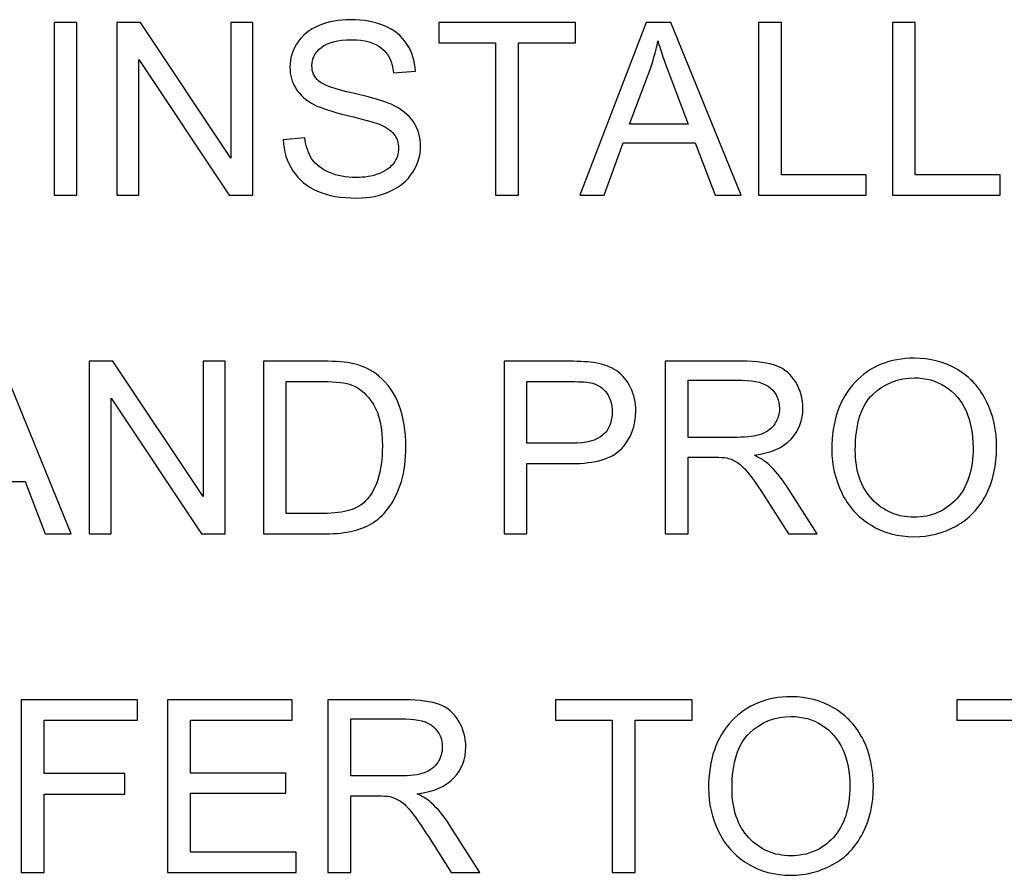
# Model space of a CAD drawing. Units: inches. Extents: x -3.8 to 6.5, y -5.2 to 5.2.
# Drawn here: x -0.6 to -0.2, y -4.2 to -3.8 of the extents above; entities that cross this region are included whole.
import ezdxf

# ---------------------------------------------------------------- set-up
doc = ezdxf.new("R2010")
doc.units = ezdxf.units.IN
doc.header["$MEASUREMENT"] = 0
doc.layers.add('Layer 1', color=7, linetype='Continuous')

msp = doc.modelspace()

# ---------------------------------------------------------------- linework, layer by layer
at = {"layer": 'Layer 1'}
for points, knots in [([(-0.50862, -3.87252), (-0.50862, -3.87252), (-0.49992, -3.87174), (-0.49992, -3.87174), (-0.49992, -3.87174), (-0.49951, -3.87524), (-0.49857, -3.87808), (-0.49706, -3.88031), (-0.49706, -3.88031), (-0.49554, -3.88255), (-0.49323, -3.88434), (-0.49006, -3.88572), (-0.49006, -3.88572), (-0.4869, -3.88709), (-0.48335, -3.88778), (-0.47938, -3.88778), (-0.47938, -3.88778), (-0.47589, -3.88778), (-0.47278, -3.88726), (-0.47007, -3.88621), (-0.47007, -3.88621), (-0.46741, -3.88519), (-0.46539, -3.88376), (-0.46407, -3.88194), (-0.46407, -3.88194), (-0.46278, -3.88012), (-0.46212, -3.87814), (-0.46212, -3.87596), (-0.46212, -3.87596), (-0.46212, -3.87378), (-0.46275, -3.87188), (-0.46402, -3.87026), (-0.46402, -3.87026), (-0.46528, -3.86863), (-0.46738, -3.86725), (-0.4703, -3.86615), (-0.4703, -3.86615), (-0.47214, -3.86541), (-0.47627, -3.86428), (-0.48266, -3.86273), (-0.48266, -3.86273), (-0.48905, -3.86122), (-0.49353, -3.85976), (-0.49609, -3.85841), (-0.49609, -3.85841), (-0.49943, -3.85667), (-0.50187, -3.85449), (-0.5035, -3.85193), (-0.5035, -3.85193), (-0.50513, -3.84937), (-0.50595, -3.84647), (-0.50595, -3.84328), (-0.50595, -3.84328), (-0.50595, -3.83975), (-0.50496, -3.83647), (-0.50295, -3.83341), (-0.50295, -3.83341), (-0.50097, -3.83035), (-0.49805, -3.82804), (-0.49422, -3.82646), (-0.49422, -3.82646), (-0.49039, -3.82489), (-0.48615, -3.82409), (-0.48147, -3.82409), (-0.48147, -3.82409), (-0.47633, -3.82409), (-0.47178, -3.82492), (-0.46785, -3.82657), (-0.46785, -3.82657), (-0.46391, -3.82826), (-0.46088, -3.83068), (-0.45876, -3.83391), (-0.45876, -3.83391), (-0.45664, -3.83713), (-0.45551, -3.8408), (-0.45535, -3.84487), (-0.45535, -3.84487), (-0.45535, -3.84487), (-0.46416, -3.84554), (-0.46416, -3.84554), (-0.46416, -3.84554), (-0.46462, -3.84115), (-0.46625, -3.83782), (-0.46897, -3.83556), (-0.46897, -3.83556), (-0.4717, -3.83333), (-0.47575, -3.8322), (-0.48109, -3.8322), (-0.48109, -3.8322), (-0.48668, -3.8322), (-0.49072, -3.83322), (-0.49326, -3.83526), (-0.49326, -3.83526), (-0.49582, -3.8373), (-0.49709, -3.83975), (-0.49709, -3.84264), (-0.49709, -3.84264), (-0.49709, -3.84515), (-0.49618, -3.84719), (-0.49439, -3.84881), (-0.49439, -3.84881), (-0.4926, -3.85044), (-0.48797, -3.85209), (-0.48051, -3.85378), (-0.48051, -3.85378), (-0.47305, -3.85546), (-0.4679, -3.85694), (-0.46512, -3.85821), (-0.46512, -3.85821), (-0.46107, -3.86009), (-0.45807, -3.86246), (-0.45615, -3.86532), (-0.45615, -3.86532), (-0.45422, -3.86819), (-0.45325, -3.8715), (-0.45325, -3.87522), (-0.45325, -3.87522), (-0.45325, -3.87891), (-0.4543, -3.88238), (-0.45642, -3.88566), (-0.45642, -3.88566), (-0.45854, -3.88894), (-0.46159, -3.8915), (-0.46556, -3.89332), (-0.46556, -3.89332), (-0.46952, -3.89514), (-0.47398, -3.89605), (-0.47897, -3.89605), (-0.47897, -3.89605), (-0.48527, -3.89605), (-0.49053, -3.89514), (-0.49477, -3.8933), (-0.49477, -3.8933), (-0.49904, -3.89145), (-0.50237, -3.88869), (-0.5048, -3.885), (-0.5048, -3.885), (-0.50722, -3.88133), (-0.50848, -3.87717), (-0.50862, -3.87252)], [0, 0, 0, 0, 0.027778, 0.027778, 0.027778, 0.027778, 0.055556, 0.055556, 0.055556, 0.055556, 0.083333, 0.083333, 0.083333, 0.083333, 0.111111, 0.111111, 0.111111, 0.111111, 0.138889, 0.138889, 0.138889, 0.138889, 0.166667, 0.166667, 0.166667, 0.166667, 0.194444, 0.194444, 0.194444, 0.194444, 0.222222, 0.222222, 0.222222, 0.222222, 0.25, 0.25, 0.25, 0.25, 0.277778, 0.277778, 0.277778, 0.277778, 0.305556, 0.305556, 0.305556, 0.305556, 0.333333, 0.333333, 0.333333, 0.333333, 0.361111, 0.361111, 0.361111, 0.361111, 0.388889, 0.388889, 0.388889, 0.388889, 0.416667, 0.416667, 0.416667, 0.416667, 0.444444, 0.444444, 0.444444, 0.444444, 0.472222, 0.472222, 0.472222, 0.472222, 0.5, 0.5, 0.5, 0.5, 0.527778, 0.527778, 0.527778, 0.527778, 0.555556, 0.555556, 0.555556, 0.555556, 0.583333, 0.583333, 0.583333, 0.583333, 0.611111, 0.611111, 0.611111, 0.611111, 0.638889, 0.638889, 0.638889, 0.638889, 0.666667, 0.666667, 0.666667, 0.666667, 0.694444, 0.694444, 0.694444, 0.694444, 0.722222, 0.722222, 0.722222, 0.722222, 0.75, 0.75, 0.75, 0.75, 0.777778, 0.777778, 0.777778, 0.777778, 0.805556, 0.805556, 0.805556, 0.805556, 0.833333, 0.833333, 0.833333, 0.833333, 0.861111, 0.861111, 0.861111, 0.861111, 0.888889, 0.888889, 0.888889, 0.888889, 0.916667, 0.916667, 0.916667, 0.916667, 0.944444, 0.944444, 0.944444, 0.944444, 1, 1, 1, 1]), ([(-0.60105, -3.89487), (-0.60105, -3.89487), (-0.60105, -3.82528), (-0.60105, -3.82528), (-0.60105, -3.82528), (-0.60105, -3.82528), (-0.59185, -3.82528), (-0.59185, -3.82528), (-0.59185, -3.82528), (-0.59185, -3.82528), (-0.59185, -3.89487), (-0.59185, -3.89487), (-0.59185, -3.89487), (-0.59185, -3.89487), (-0.60105, -3.89487), (-0.60105, -3.89487)], [0, 0, 0, 0, 0.2, 0.2, 0.2, 0.2, 0.4, 0.4, 0.4, 0.4, 0.6, 0.6, 0.6, 0.6, 1, 1, 1, 1]), ([(-0.57572, -3.89487), (-0.57572, -3.89487), (-0.57572, -3.82528), (-0.57572, -3.82528), (-0.57572, -3.82528), (-0.57572, -3.82528), (-0.56628, -3.82528), (-0.56628, -3.82528), (-0.56628, -3.82528), (-0.56628, -3.82528), (-0.52977, -3.8799), (-0.52977, -3.8799), (-0.52977, -3.8799), (-0.52977, -3.8799), (-0.52977, -3.82528), (-0.52977, -3.82528), (-0.52977, -3.82528), (-0.52977, -3.82528), (-0.52096, -3.82528), (-0.52096, -3.82528), (-0.52096, -3.82528), (-0.52096, -3.82528), (-0.52096, -3.89487), (-0.52096, -3.89487), (-0.52096, -3.89487), (-0.52096, -3.89487), (-0.5304, -3.89487), (-0.5304, -3.89487), (-0.5304, -3.89487), (-0.5304, -3.89487), (-0.56691, -3.84019), (-0.56691, -3.84019), (-0.56691, -3.84019), (-0.56691, -3.84019), (-0.56691, -3.89487), (-0.56691, -3.89487), (-0.56691, -3.89487), (-0.56691, -3.89487), (-0.57572, -3.89487), (-0.57572, -3.89487)], [0, 0, 0, 0, 0.090909, 0.090909, 0.090909, 0.090909, 0.181818, 0.181818, 0.181818, 0.181818, 0.272727, 0.272727, 0.272727, 0.272727, 0.363636, 0.363636, 0.363636, 0.363636, 0.454545, 0.454545, 0.454545, 0.454545, 0.545455, 0.545455, 0.545455, 0.545455, 0.636364, 0.636364, 0.636364, 0.636364, 0.727273, 0.727273, 0.727273, 0.727273, 0.818182, 0.818182, 0.818182, 0.818182, 1, 1, 1, 1]), ([(-0.423, -3.89487), (-0.423, -3.89487), (-0.423, -3.83349), (-0.423, -3.83349), (-0.423, -3.83349), (-0.423, -3.83349), (-0.4459, -3.83349), (-0.4459, -3.83349), (-0.4459, -3.83349), (-0.4459, -3.83349), (-0.4459, -3.82528), (-0.4459, -3.82528), (-0.4459, -3.82528), (-0.4459, -3.82528), (-0.39081, -3.82528), (-0.39081, -3.82528), (-0.39081, -3.82528), (-0.39081, -3.82528), (-0.39081, -3.83349), (-0.39081, -3.83349), (-0.39081, -3.83349), (-0.39081, -3.83349), (-0.4138, -3.83349), (-0.4138, -3.83349), (-0.4138, -3.83349), (-0.4138, -3.83349), (-0.4138, -3.89487), (-0.4138, -3.89487), (-0.4138, -3.89487), (-0.4138, -3.89487), (-0.423, -3.89487), (-0.423, -3.89487)], [0, 0, 0, 0, 0.111111, 0.111111, 0.111111, 0.111111, 0.222222, 0.222222, 0.222222, 0.222222, 0.333333, 0.333333, 0.333333, 0.333333, 0.444444, 0.444444, 0.444444, 0.444444, 0.555556, 0.555556, 0.555556, 0.555556, 0.666667, 0.666667, 0.666667, 0.666667, 0.777778, 0.777778, 0.777778, 0.777778, 1, 1, 1, 1]), ([(-0.38899, -3.89487), (-0.38899, -3.89487), (-0.36228, -3.82528), (-0.36228, -3.82528), (-0.36228, -3.82528), (-0.36228, -3.82528), (-0.35237, -3.82528), (-0.35237, -3.82528), (-0.35237, -3.82528), (-0.35237, -3.82528), (-0.32393, -3.89487), (-0.32393, -3.89487), (-0.32393, -3.89487), (-0.32393, -3.89487), (-0.33442, -3.89487), (-0.33442, -3.89487), (-0.33442, -3.89487), (-0.33442, -3.89487), (-0.34252, -3.87378), (-0.34252, -3.87378), (-0.34252, -3.87378), (-0.34252, -3.87378), (-0.37159, -3.87378), (-0.37159, -3.87378), (-0.37159, -3.87378), (-0.37159, -3.87378), (-0.37922, -3.89487), (-0.37922, -3.89487), (-0.37922, -3.89487), (-0.37922, -3.89487), (-0.38899, -3.89487), (-0.38899, -3.89487)], [0, 0, 0, 0, 0.111111, 0.111111, 0.111111, 0.111111, 0.222222, 0.222222, 0.222222, 0.222222, 0.333333, 0.333333, 0.333333, 0.333333, 0.444444, 0.444444, 0.444444, 0.444444, 0.555556, 0.555556, 0.555556, 0.555556, 0.666667, 0.666667, 0.666667, 0.666667, 0.777778, 0.777778, 0.777778, 0.777778, 1, 1, 1, 1]), ([(-0.31696, -3.89487), (-0.31696, -3.89487), (-0.31696, -3.82528), (-0.31696, -3.82528), (-0.31696, -3.82528), (-0.31696, -3.82528), (-0.30774, -3.82528), (-0.30774, -3.82528), (-0.30774, -3.82528), (-0.30774, -3.82528), (-0.30774, -3.88665), (-0.30774, -3.88665), (-0.30774, -3.88665), (-0.30774, -3.88665), (-0.27352, -3.88665), (-0.27352, -3.88665), (-0.27352, -3.88665), (-0.27352, -3.88665), (-0.27352, -3.89487), (-0.27352, -3.89487), (-0.27352, -3.89487), (-0.27352, -3.89487), (-0.31696, -3.89487), (-0.31696, -3.89487)], [0, 0, 0, 0, 0.142857, 0.142857, 0.142857, 0.142857, 0.285714, 0.285714, 0.285714, 0.285714, 0.428571, 0.428571, 0.428571, 0.428571, 0.571429, 0.571429, 0.571429, 0.571429, 0.714286, 0.714286, 0.714286, 0.714286, 1, 1, 1, 1]), ([(-0.26294, -3.89487), (-0.26294, -3.89487), (-0.26294, -3.82528), (-0.26294, -3.82528), (-0.26294, -3.82528), (-0.26294, -3.82528), (-0.25372, -3.82528), (-0.25372, -3.82528), (-0.25372, -3.82528), (-0.25372, -3.82528), (-0.25372, -3.88665), (-0.25372, -3.88665), (-0.25372, -3.88665), (-0.25372, -3.88665), (-0.2195, -3.88665), (-0.2195, -3.88665), (-0.2195, -3.88665), (-0.2195, -3.88665), (-0.2195, -3.89487), (-0.2195, -3.89487), (-0.2195, -3.89487), (-0.2195, -3.89487), (-0.26294, -3.89487), (-0.26294, -3.89487)], [0, 0, 0, 0, 0.142857, 0.142857, 0.142857, 0.142857, 0.285714, 0.285714, 0.285714, 0.285714, 0.428571, 0.428571, 0.428571, 0.428571, 0.571429, 0.571429, 0.571429, 0.571429, 0.714286, 0.714286, 0.714286, 0.714286, 1, 1, 1, 1]), ([(-0.36895, -3.86629), (-0.36895, -3.86629), (-0.34535, -3.86629), (-0.34535, -3.86629), (-0.34535, -3.86629), (-0.34535, -3.86629), (-0.35262, -3.84702), (-0.35262, -3.84702), (-0.35262, -3.84702), (-0.35485, -3.84115), (-0.35648, -3.83636), (-0.35755, -3.83258), (-0.35755, -3.83258), (-0.35843, -3.83705), (-0.35967, -3.84148), (-0.36129, -3.84587), (-0.36129, -3.84587), (-0.36129, -3.84587), (-0.36895, -3.86629), (-0.36895, -3.86629)], [0, 0, 0, 0, 0.166667, 0.166667, 0.166667, 0.166667, 0.333333, 0.333333, 0.333333, 0.333333, 0.5, 0.5, 0.5, 0.5, 0.666667, 0.666667, 0.666667, 0.666667, 1, 1, 1, 1]), ([(-0.65918, -4.03146), (-0.65918, -4.03146), (-0.63248, -3.96188), (-0.63248, -3.96188), (-0.63248, -3.96188), (-0.63248, -3.96188), (-0.62257, -3.96188), (-0.62257, -3.96188), (-0.62257, -3.96188), (-0.62257, -3.96188), (-0.59413, -4.03146), (-0.59413, -4.03146), (-0.59413, -4.03146), (-0.59413, -4.03146), (-0.60462, -4.03146), (-0.60462, -4.03146), (-0.60462, -4.03146), (-0.60462, -4.03146), (-0.61272, -4.01038), (-0.61272, -4.01038), (-0.61272, -4.01038), (-0.61272, -4.01038), (-0.64178, -4.01038), (-0.64178, -4.01038), (-0.64178, -4.01038), (-0.64178, -4.01038), (-0.64941, -4.03146), (-0.64941, -4.03146), (-0.64941, -4.03146), (-0.64941, -4.03146), (-0.65918, -4.03146), (-0.65918, -4.03146)], [0, 0, 0, 0, 0.111111, 0.111111, 0.111111, 0.111111, 0.222222, 0.222222, 0.222222, 0.222222, 0.333333, 0.333333, 0.333333, 0.333333, 0.444444, 0.444444, 0.444444, 0.444444, 0.555556, 0.555556, 0.555556, 0.555556, 0.666667, 0.666667, 0.666667, 0.666667, 0.777778, 0.777778, 0.777778, 0.777778, 1, 1, 1, 1]), ([(-0.58687, -4.03146), (-0.58687, -4.03146), (-0.58687, -3.96188), (-0.58687, -3.96188), (-0.58687, -3.96188), (-0.58687, -3.96188), (-0.57743, -3.96188), (-0.57743, -3.96188), (-0.57743, -3.96188), (-0.57743, -3.96188), (-0.54093, -4.0165), (-0.54093, -4.0165), (-0.54093, -4.0165), (-0.54093, -4.0165), (-0.54093, -3.96188), (-0.54093, -3.96188), (-0.54093, -3.96188), (-0.54093, -3.96188), (-0.53211, -3.96188), (-0.53211, -3.96188), (-0.53211, -3.96188), (-0.53211, -3.96188), (-0.53211, -4.03146), (-0.53211, -4.03146), (-0.53211, -4.03146), (-0.53211, -4.03146), (-0.54156, -4.03146), (-0.54156, -4.03146), (-0.54156, -4.03146), (-0.54156, -4.03146), (-0.57806, -3.97679), (-0.57806, -3.97679), (-0.57806, -3.97679), (-0.57806, -3.97679), (-0.57806, -4.03146), (-0.57806, -4.03146), (-0.57806, -4.03146), (-0.57806, -4.03146), (-0.58687, -4.03146), (-0.58687, -4.03146)], [0, 0, 0, 0, 0.090909, 0.090909, 0.090909, 0.090909, 0.181818, 0.181818, 0.181818, 0.181818, 0.272727, 0.272727, 0.272727, 0.272727, 0.363636, 0.363636, 0.363636, 0.363636, 0.454545, 0.454545, 0.454545, 0.454545, 0.545455, 0.545455, 0.545455, 0.545455, 0.636364, 0.636364, 0.636364, 0.636364, 0.727273, 0.727273, 0.727273, 0.727273, 0.818182, 0.818182, 0.818182, 0.818182, 1, 1, 1, 1]), ([(-0.51665, -4.03146), (-0.51665, -4.03146), (-0.51665, -3.96188), (-0.51665, -3.96188), (-0.51665, -3.96188), (-0.51665, -3.96188), (-0.4927, -3.96188), (-0.4927, -3.96188), (-0.4927, -3.96188), (-0.48728, -3.96188), (-0.48315, -3.96221), (-0.48031, -3.96287), (-0.48031, -3.96287), (-0.47632, -3.96378), (-0.47293, -3.96546), (-0.47013, -3.96786), (-0.47013, -3.96786), (-0.46646, -3.97097), (-0.46371, -3.97491), (-0.46189, -3.97974), (-0.46189, -3.97974), (-0.46008, -3.98456), (-0.45917, -3.9901), (-0.45917, -3.9963), (-0.45917, -3.9963), (-0.45917, -4.00156), (-0.45978, -4.00625), (-0.46102, -4.01033), (-0.46102, -4.01033), (-0.46225, -4.01443), (-0.46382, -4.0178), (-0.46575, -4.02047), (-0.46575, -4.02047), (-0.4677, -4.02314), (-0.4698, -4.02526), (-0.47208, -4.02678), (-0.47208, -4.02678), (-0.47437, -4.02832), (-0.47715, -4.02948), (-0.48039, -4.03028), (-0.48039, -4.03028), (-0.48364, -4.03108), (-0.48736, -4.03146), (-0.49157, -4.03146), (-0.49157, -4.03146), (-0.49157, -4.03146), (-0.51665, -4.03146), (-0.51665, -4.03146)], [0, 0, 0, 0, 0.076923, 0.076923, 0.076923, 0.076923, 0.153846, 0.153846, 0.153846, 0.153846, 0.230769, 0.230769, 0.230769, 0.230769, 0.307692, 0.307692, 0.307692, 0.307692, 0.384615, 0.384615, 0.384615, 0.384615, 0.461538, 0.461538, 0.461538, 0.461538, 0.538462, 0.538462, 0.538462, 0.538462, 0.615385, 0.615385, 0.615385, 0.615385, 0.692308, 0.692308, 0.692308, 0.692308, 0.769231, 0.769231, 0.769231, 0.769231, 0.846154, 0.846154, 0.846154, 0.846154, 1, 1, 1, 1]), ([(-0.41953, -4.03146), (-0.41953, -4.03146), (-0.41953, -3.96188), (-0.41953, -3.96188), (-0.41953, -3.96188), (-0.41953, -3.96188), (-0.3933, -3.96188), (-0.3933, -3.96188), (-0.3933, -3.96188), (-0.3887, -3.96188), (-0.38518, -3.9621), (-0.38273, -3.96254), (-0.38273, -3.96254), (-0.37931, -3.96312), (-0.37645, -3.96419), (-0.37414, -3.96579), (-0.37414, -3.96579), (-0.37185, -3.96739), (-0.36998, -3.96962), (-0.36858, -3.97249), (-0.36858, -3.97249), (-0.36717, -3.97538), (-0.36646, -3.97855), (-0.36646, -3.982), (-0.36646, -3.982), (-0.36646, -3.98792), (-0.36833, -3.99291), (-0.3721, -3.99702), (-0.3721, -3.99702), (-0.37587, -4.00112), (-0.38267, -4.00316), (-0.3925, -4.00316), (-0.3925, -4.00316), (-0.3925, -4.00316), (-0.41034, -4.00316), (-0.41034, -4.00316), (-0.41034, -4.00316), (-0.41034, -4.00316), (-0.41034, -4.03146), (-0.41034, -4.03146), (-0.41034, -4.03146), (-0.41034, -4.03146), (-0.41953, -4.03146), (-0.41953, -4.03146)], [0, 0, 0, 0, 0.083333, 0.083333, 0.083333, 0.083333, 0.166667, 0.166667, 0.166667, 0.166667, 0.25, 0.25, 0.25, 0.25, 0.333333, 0.333333, 0.333333, 0.333333, 0.416667, 0.416667, 0.416667, 0.416667, 0.5, 0.5, 0.5, 0.5, 0.583333, 0.583333, 0.583333, 0.583333, 0.666667, 0.666667, 0.666667, 0.666667, 0.75, 0.75, 0.75, 0.75, 0.833333, 0.833333, 0.833333, 0.833333, 1, 1, 1, 1]), ([(-0.35462, -4.03146), (-0.35462, -4.03146), (-0.35462, -3.96188), (-0.35462, -3.96188), (-0.35462, -3.96188), (-0.35462, -3.96188), (-0.32379, -3.96188), (-0.32379, -3.96188), (-0.32379, -3.96188), (-0.3176, -3.96188), (-0.31287, -3.96251), (-0.30965, -3.96375), (-0.30965, -3.96375), (-0.30643, -3.96499), (-0.30386, -3.9672), (-0.30194, -3.97037), (-0.30194, -3.97037), (-0.30001, -3.97354), (-0.29905, -3.97704), (-0.29905, -3.98087), (-0.29905, -3.98087), (-0.29905, -3.9858), (-0.30064, -3.98993), (-0.30383, -3.99332), (-0.30383, -3.99332), (-0.30703, -3.99671), (-0.31196, -3.99889), (-0.31862, -3.9998), (-0.31862, -3.9998), (-0.3162, -4.00098), (-0.31435, -4.00214), (-0.31309, -4.00327), (-0.31309, -4.00327), (-0.31039, -4.00572), (-0.30783, -4.00881), (-0.30543, -4.01253), (-0.30543, -4.01253), (-0.30543, -4.01253), (-0.29335, -4.03146), (-0.29335, -4.03146), (-0.29335, -4.03146), (-0.29335, -4.03146), (-0.30491, -4.03146), (-0.30491, -4.03146), (-0.30491, -4.03146), (-0.30491, -4.03146), (-0.31413, -4.017), (-0.31413, -4.017), (-0.31413, -4.017), (-0.3168, -4.01281), (-0.31903, -4.00961), (-0.32076, -4.00738), (-0.32076, -4.00738), (-0.3225, -4.00517), (-0.32407, -4.00363), (-0.32542, -4.00275), (-0.32542, -4.00275), (-0.32679, -4.00187), (-0.3282, -4.00126), (-0.32963, -4.0009), (-0.32963, -4.0009), (-0.33067, -4.00068), (-0.33238, -4.00057), (-0.33475, -4.00057), (-0.33475, -4.00057), (-0.33475, -4.00057), (-0.3454, -4.00057), (-0.3454, -4.00057), (-0.3454, -4.00057), (-0.3454, -4.00057), (-0.3454, -4.03146), (-0.3454, -4.03146), (-0.3454, -4.03146), (-0.3454, -4.03146), (-0.35462, -4.03146), (-0.35462, -4.03146)], [0, 0, 0, 0, 0.05, 0.05, 0.05, 0.05, 0.1, 0.1, 0.1, 0.1, 0.15, 0.15, 0.15, 0.15, 0.2, 0.2, 0.2, 0.2, 0.25, 0.25, 0.25, 0.25, 0.3, 0.3, 0.3, 0.3, 0.35, 0.35, 0.35, 0.35, 0.4, 0.4, 0.4, 0.4, 0.45, 0.45, 0.45, 0.45, 0.5, 0.5, 0.5, 0.5, 0.55, 0.55, 0.55, 0.55, 0.6, 0.6, 0.6, 0.6, 0.65, 0.65, 0.65, 0.65, 0.7, 0.7, 0.7, 0.7, 0.75, 0.75, 0.75, 0.75, 0.8, 0.8, 0.8, 0.8, 0.85, 0.85, 0.85, 0.85, 0.9, 0.9, 0.9, 0.9, 1, 1, 1, 1]), ([(-0.2874, -3.99757), (-0.2874, -3.98602), (-0.28429, -3.97695), (-0.2781, -3.97042), (-0.2781, -3.97042), (-0.27191, -3.96389), (-0.26392, -3.96064), (-0.25412, -3.96064), (-0.25412, -3.96064), (-0.24771, -3.96064), (-0.24193, -3.96218), (-0.23678, -3.96524), (-0.23678, -3.96524), (-0.23163, -3.9683), (-0.2277, -3.9726), (-0.22497, -3.97808), (-0.22497, -3.97808), (-0.22228, -3.98357), (-0.22093, -3.9898), (-0.22093, -3.99677), (-0.22093, -3.99677), (-0.22093, -4.00382), (-0.22236, -4.01013), (-0.22519, -4.0157), (-0.22519, -4.0157), (-0.22806, -4.02127), (-0.2321, -4.02548), (-0.2373, -4.02835), (-0.2373, -4.02835), (-0.24251, -4.03122), (-0.24815, -4.03265), (-0.25418, -4.03265), (-0.25418, -4.03265), (-0.26073, -4.03265), (-0.26656, -4.03108), (-0.27171, -4.02791), (-0.27171, -4.02791), (-0.27686, -4.02474), (-0.28077, -4.02044), (-0.28341, -4.01496), (-0.28341, -4.01496), (-0.28608, -4.00947), (-0.2874, -4.00369), (-0.2874, -3.99757)], [0, 0, 0, 0, 0.083333, 0.083333, 0.083333, 0.083333, 0.166667, 0.166667, 0.166667, 0.166667, 0.25, 0.25, 0.25, 0.25, 0.333333, 0.333333, 0.333333, 0.333333, 0.416667, 0.416667, 0.416667, 0.416667, 0.5, 0.5, 0.5, 0.5, 0.583333, 0.583333, 0.583333, 0.583333, 0.666667, 0.666667, 0.666667, 0.666667, 0.75, 0.75, 0.75, 0.75, 0.833333, 0.833333, 0.833333, 0.833333, 1, 1, 1, 1]), ([(-0.50745, -4.02325), (-0.50745, -4.02325), (-0.49261, -4.02325), (-0.49261, -4.02325), (-0.49261, -4.02325), (-0.48802, -4.02325), (-0.48444, -4.02281), (-0.48182, -4.02196), (-0.48182, -4.02196), (-0.47921, -4.0211), (-0.47715, -4.01992), (-0.47557, -4.01837), (-0.47557, -4.01837), (-0.4734, -4.0162), (-0.47169, -4.01325), (-0.47048, -4.00956), (-0.47048, -4.00956), (-0.46927, -4.00586), (-0.46867, -4.0014), (-0.46867, -3.99613), (-0.46867, -3.99613), (-0.46867, -3.98886), (-0.46985, -3.98326), (-0.47224, -3.97935), (-0.47224, -3.97935), (-0.47464, -3.97546), (-0.47753, -3.97285), (-0.48094, -3.9715), (-0.48094, -3.9715), (-0.48339, -3.97056), (-0.48736, -3.97009), (-0.49283, -3.97009), (-0.49283, -3.97009), (-0.49283, -3.97009), (-0.50745, -3.97009), (-0.50745, -3.97009), (-0.50745, -3.97009), (-0.50745, -3.97009), (-0.50745, -4.02325), (-0.50745, -4.02325)], [0, 0, 0, 0, 0.090909, 0.090909, 0.090909, 0.090909, 0.181818, 0.181818, 0.181818, 0.181818, 0.272727, 0.272727, 0.272727, 0.272727, 0.363636, 0.363636, 0.363636, 0.363636, 0.454545, 0.454545, 0.454545, 0.454545, 0.545455, 0.545455, 0.545455, 0.545455, 0.636364, 0.636364, 0.636364, 0.636364, 0.727273, 0.727273, 0.727273, 0.727273, 0.818182, 0.818182, 0.818182, 0.818182, 1, 1, 1, 1]), ([(-0.41034, -3.99495), (-0.41034, -3.99495), (-0.39236, -3.99495), (-0.39236, -3.99495), (-0.39236, -3.99495), (-0.38642, -3.99495), (-0.3822, -3.99385), (-0.3797, -3.99161), (-0.3797, -3.99161), (-0.3772, -3.98941), (-0.37596, -3.9863), (-0.37596, -3.98227), (-0.37596, -3.98227), (-0.37596, -3.97938), (-0.3767, -3.97687), (-0.37816, -3.9748), (-0.37816, -3.9748), (-0.37962, -3.97274), (-0.38157, -3.97136), (-0.38397, -3.9707), (-0.38397, -3.9707), (-0.38551, -3.97028), (-0.38837, -3.97009), (-0.39256, -3.97009), (-0.39256, -3.97009), (-0.39256, -3.97009), (-0.41034, -3.97009), (-0.41034, -3.97009), (-0.41034, -3.97009), (-0.41034, -3.97009), (-0.41034, -3.99495), (-0.41034, -3.99495)], [0, 0, 0, 0, 0.111111, 0.111111, 0.111111, 0.111111, 0.222222, 0.222222, 0.222222, 0.222222, 0.333333, 0.333333, 0.333333, 0.333333, 0.444444, 0.444444, 0.444444, 0.444444, 0.555556, 0.555556, 0.555556, 0.555556, 0.666667, 0.666667, 0.666667, 0.666667, 0.777778, 0.777778, 0.777778, 0.777778, 1, 1, 1, 1]), ([(-0.3454, -3.99258), (-0.3454, -3.99258), (-0.32564, -3.99258), (-0.32564, -3.99258), (-0.32564, -3.99258), (-0.32143, -3.99258), (-0.31815, -3.99214), (-0.31578, -3.99126), (-0.31578, -3.99126), (-0.31341, -3.9904), (-0.3116, -3.989), (-0.31036, -3.98709), (-0.31036, -3.98709), (-0.30912, -3.98519), (-0.30852, -3.9831), (-0.30852, -3.98087), (-0.30852, -3.98087), (-0.30852, -3.97759), (-0.3097, -3.97486), (-0.31209, -3.97274), (-0.31209, -3.97274), (-0.31449, -3.97061), (-0.31826, -3.96957), (-0.32341, -3.96957), (-0.32341, -3.96957), (-0.32341, -3.96957), (-0.3454, -3.96957), (-0.3454, -3.96957), (-0.3454, -3.96957), (-0.3454, -3.96957), (-0.3454, -3.99258), (-0.3454, -3.99258)], [0, 0, 0, 0, 0.111111, 0.111111, 0.111111, 0.111111, 0.222222, 0.222222, 0.222222, 0.222222, 0.333333, 0.333333, 0.333333, 0.333333, 0.444444, 0.444444, 0.444444, 0.444444, 0.555556, 0.555556, 0.555556, 0.555556, 0.666667, 0.666667, 0.666667, 0.666667, 0.777778, 0.777778, 0.777778, 0.777778, 1, 1, 1, 1]), ([(-0.27793, -3.9977), (-0.27793, -4.00611), (-0.27568, -4.0127), (-0.27116, -4.01752), (-0.27116, -4.01752), (-0.26667, -4.02234), (-0.26103, -4.02477), (-0.25423, -4.02477), (-0.25423, -4.02477), (-0.2473, -4.02477), (-0.2416, -4.02234), (-0.23711, -4.01746), (-0.23711, -4.01746), (-0.23265, -4.01259), (-0.23042, -4.00567), (-0.23042, -3.99671), (-0.23042, -3.99671), (-0.23042, -3.99106), (-0.23139, -3.9861), (-0.23328, -3.98189), (-0.23328, -3.98189), (-0.23519, -3.97767), (-0.23799, -3.97439), (-0.24168, -3.97205), (-0.24168, -3.97205), (-0.24537, -3.96973), (-0.2495, -3.96857), (-0.25409, -3.96857), (-0.25409, -3.96857), (-0.26059, -3.96857), (-0.26618, -3.97081), (-0.27089, -3.97527), (-0.27089, -3.97527), (-0.27559, -3.97976), (-0.27793, -3.98723), (-0.27793, -3.9977)], [0, 0, 0, 0, 0.1, 0.1, 0.1, 0.1, 0.2, 0.2, 0.2, 0.2, 0.3, 0.3, 0.3, 0.3, 0.4, 0.4, 0.4, 0.4, 0.5, 0.5, 0.5, 0.5, 0.6, 0.6, 0.6, 0.6, 0.7, 0.7, 0.7, 0.7, 0.8, 0.8, 0.8, 0.8, 1, 1, 1, 1]), ([(-0.33711, -4.13416), (-0.33711, -4.12261), (-0.334, -4.11355), (-0.32781, -4.10702), (-0.32781, -4.10702), (-0.32161, -4.10048), (-0.31363, -4.09723), (-0.30383, -4.09723), (-0.30383, -4.09723), (-0.29743, -4.09723), (-0.29165, -4.09878), (-0.2865, -4.10183), (-0.2865, -4.10183), (-0.28135, -4.10489), (-0.27742, -4.10919), (-0.27469, -4.11468), (-0.27469, -4.11468), (-0.27199, -4.12016), (-0.27065, -4.12639), (-0.27065, -4.13336), (-0.27065, -4.13336), (-0.27065, -4.14042), (-0.27207, -4.14673), (-0.27491, -4.1523), (-0.27491, -4.1523), (-0.27777, -4.15786), (-0.28182, -4.16208), (-0.28702, -4.16494), (-0.28702, -4.16494), (-0.29222, -4.16781), (-0.29786, -4.16924), (-0.30389, -4.16924), (-0.30389, -4.16924), (-0.31044, -4.16924), (-0.31628, -4.16767), (-0.32142, -4.1645), (-0.32142, -4.1645), (-0.32657, -4.16133), (-0.33048, -4.15704), (-0.33312, -4.15155), (-0.33312, -4.15155), (-0.33579, -4.14607), (-0.33711, -4.14028), (-0.33711, -4.13416)], [0, 0, 0, 0, 0.083333, 0.083333, 0.083333, 0.083333, 0.166667, 0.166667, 0.166667, 0.166667, 0.25, 0.25, 0.25, 0.25, 0.333333, 0.333333, 0.333333, 0.333333, 0.416667, 0.416667, 0.416667, 0.416667, 0.5, 0.5, 0.5, 0.5, 0.583333, 0.583333, 0.583333, 0.583333, 0.666667, 0.666667, 0.666667, 0.666667, 0.75, 0.75, 0.75, 0.75, 0.833333, 0.833333, 0.833333, 0.833333, 1, 1, 1, 1]), ([(-0.61433, -4.16806), (-0.61433, -4.16806), (-0.61433, -4.09847), (-0.61433, -4.09847), (-0.61433, -4.09847), (-0.61433, -4.09847), (-0.56744, -4.09847), (-0.56744, -4.09847), (-0.56744, -4.09847), (-0.56744, -4.09847), (-0.56744, -4.10669), (-0.56744, -4.10669), (-0.56744, -4.10669), (-0.56744, -4.10669), (-0.60511, -4.10669), (-0.60511, -4.10669), (-0.60511, -4.10669), (-0.60511, -4.10669), (-0.60511, -4.12824), (-0.60511, -4.12824), (-0.60511, -4.12824), (-0.60511, -4.12824), (-0.5725, -4.12824), (-0.5725, -4.12824), (-0.5725, -4.12824), (-0.5725, -4.12824), (-0.5725, -4.13645), (-0.5725, -4.13645), (-0.5725, -4.13645), (-0.5725, -4.13645), (-0.60511, -4.13645), (-0.60511, -4.13645), (-0.60511, -4.13645), (-0.60511, -4.13645), (-0.60511, -4.16806), (-0.60511, -4.16806), (-0.60511, -4.16806), (-0.60511, -4.16806), (-0.61433, -4.16806), (-0.61433, -4.16806)], [0, 0, 0, 0, 0.090909, 0.090909, 0.090909, 0.090909, 0.181818, 0.181818, 0.181818, 0.181818, 0.272727, 0.272727, 0.272727, 0.272727, 0.363636, 0.363636, 0.363636, 0.363636, 0.454545, 0.454545, 0.454545, 0.454545, 0.545455, 0.545455, 0.545455, 0.545455, 0.636364, 0.636364, 0.636364, 0.636364, 0.727273, 0.727273, 0.727273, 0.727273, 0.818182, 0.818182, 0.818182, 0.818182, 1, 1, 1, 1]), ([(-0.5553, -4.16806), (-0.5553, -4.16806), (-0.5553, -4.09847), (-0.5553, -4.09847), (-0.5553, -4.09847), (-0.5553, -4.09847), (-0.50505, -4.09847), (-0.50505, -4.09847), (-0.50505, -4.09847), (-0.50505, -4.09847), (-0.50505, -4.10669), (-0.50505, -4.10669), (-0.50505, -4.10669), (-0.50505, -4.10669), (-0.54611, -4.10669), (-0.54611, -4.10669), (-0.54611, -4.10669), (-0.54611, -4.10669), (-0.54611, -4.12799), (-0.54611, -4.12799), (-0.54611, -4.12799), (-0.54611, -4.12799), (-0.50766, -4.12799), (-0.50766, -4.12799), (-0.50766, -4.12799), (-0.50766, -4.12799), (-0.50766, -4.13615), (-0.50766, -4.13615), (-0.50766, -4.13615), (-0.50766, -4.13615), (-0.54611, -4.13615), (-0.54611, -4.13615), (-0.54611, -4.13615), (-0.54611, -4.13615), (-0.54611, -4.15985), (-0.54611, -4.15985), (-0.54611, -4.15985), (-0.54611, -4.15985), (-0.50342, -4.15985), (-0.50342, -4.15985), (-0.50342, -4.15985), (-0.50342, -4.15985), (-0.50342, -4.16806), (-0.50342, -4.16806), (-0.50342, -4.16806), (-0.50342, -4.16806), (-0.5553, -4.16806), (-0.5553, -4.16806)], [0, 0, 0, 0, 0.076923, 0.076923, 0.076923, 0.076923, 0.153846, 0.153846, 0.153846, 0.153846, 0.230769, 0.230769, 0.230769, 0.230769, 0.307692, 0.307692, 0.307692, 0.307692, 0.384615, 0.384615, 0.384615, 0.384615, 0.461538, 0.461538, 0.461538, 0.461538, 0.538462, 0.538462, 0.538462, 0.538462, 0.615385, 0.615385, 0.615385, 0.615385, 0.692308, 0.692308, 0.692308, 0.692308, 0.769231, 0.769231, 0.769231, 0.769231, 0.846154, 0.846154, 0.846154, 0.846154, 1, 1, 1, 1]), ([(-0.4906, -4.16806), (-0.4906, -4.16806), (-0.4906, -4.09847), (-0.4906, -4.09847), (-0.4906, -4.09847), (-0.4906, -4.09847), (-0.45977, -4.09847), (-0.45977, -4.09847), (-0.45977, -4.09847), (-0.45358, -4.09847), (-0.44885, -4.09911), (-0.44563, -4.10035), (-0.44563, -4.10035), (-0.44241, -4.10159), (-0.43985, -4.10379), (-0.43792, -4.10696), (-0.43792, -4.10696), (-0.436, -4.11013), (-0.43503, -4.11363), (-0.43503, -4.11746), (-0.43503, -4.11746), (-0.43503, -4.12239), (-0.43663, -4.12653), (-0.43982, -4.12992), (-0.43982, -4.12992), (-0.44301, -4.13331), (-0.44794, -4.13548), (-0.4546, -4.13639), (-0.4546, -4.13639), (-0.45218, -4.13758), (-0.45033, -4.13874), (-0.44907, -4.13987), (-0.44907, -4.13987), (-0.44637, -4.14232), (-0.44381, -4.14541), (-0.44142, -4.14913), (-0.44142, -4.14913), (-0.44142, -4.14913), (-0.42933, -4.16806), (-0.42933, -4.16806), (-0.42933, -4.16806), (-0.42933, -4.16806), (-0.44089, -4.16806), (-0.44089, -4.16806), (-0.44089, -4.16806), (-0.44089, -4.16806), (-0.45011, -4.15359), (-0.45011, -4.15359), (-0.45011, -4.15359), (-0.45278, -4.1494), (-0.45501, -4.1462), (-0.45674, -4.14397), (-0.45674, -4.14397), (-0.45848, -4.14177), (-0.46005, -4.14022), (-0.4614, -4.13934), (-0.4614, -4.13934), (-0.46277, -4.13846), (-0.46418, -4.13785), (-0.46561, -4.1375), (-0.46561, -4.1375), (-0.46665, -4.13728), (-0.46836, -4.13717), (-0.47073, -4.13717), (-0.47073, -4.13717), (-0.47073, -4.13717), (-0.48138, -4.13717), (-0.48138, -4.13717), (-0.48138, -4.13717), (-0.48138, -4.13717), (-0.48138, -4.16806), (-0.48138, -4.16806), (-0.48138, -4.16806), (-0.48138, -4.16806), (-0.4906, -4.16806), (-0.4906, -4.16806)], [0, 0, 0, 0, 0.05, 0.05, 0.05, 0.05, 0.1, 0.1, 0.1, 0.1, 0.15, 0.15, 0.15, 0.15, 0.2, 0.2, 0.2, 0.2, 0.25, 0.25, 0.25, 0.25, 0.3, 0.3, 0.3, 0.3, 0.35, 0.35, 0.35, 0.35, 0.4, 0.4, 0.4, 0.4, 0.45, 0.45, 0.45, 0.45, 0.5, 0.5, 0.5, 0.5, 0.55, 0.55, 0.55, 0.55, 0.6, 0.6, 0.6, 0.6, 0.65, 0.65, 0.65, 0.65, 0.7, 0.7, 0.7, 0.7, 0.75, 0.75, 0.75, 0.75, 0.8, 0.8, 0.8, 0.8, 0.85, 0.85, 0.85, 0.85, 0.9, 0.9, 0.9, 0.9, 1, 1, 1, 1]), ([(-0.37594, -4.16806), (-0.37594, -4.16806), (-0.37594, -4.10669), (-0.37594, -4.10669), (-0.37594, -4.10669), (-0.37594, -4.10669), (-0.39884, -4.10669), (-0.39884, -4.10669), (-0.39884, -4.10669), (-0.39884, -4.10669), (-0.39884, -4.09847), (-0.39884, -4.09847), (-0.39884, -4.09847), (-0.39884, -4.09847), (-0.34377, -4.09847), (-0.34377, -4.09847), (-0.34377, -4.09847), (-0.34377, -4.09847), (-0.34377, -4.10669), (-0.34377, -4.10669), (-0.34377, -4.10669), (-0.34377, -4.10669), (-0.36675, -4.10669), (-0.36675, -4.10669), (-0.36675, -4.10669), (-0.36675, -4.10669), (-0.36675, -4.16806), (-0.36675, -4.16806), (-0.36675, -4.16806), (-0.36675, -4.16806), (-0.37594, -4.16806), (-0.37594, -4.16806)], [0, 0, 0, 0, 0.111111, 0.111111, 0.111111, 0.111111, 0.222222, 0.222222, 0.222222, 0.222222, 0.333333, 0.333333, 0.333333, 0.333333, 0.444444, 0.444444, 0.444444, 0.444444, 0.555556, 0.555556, 0.555556, 0.555556, 0.666667, 0.666667, 0.666667, 0.666667, 0.777778, 0.777778, 0.777778, 0.777778, 1, 1, 1, 1]), ([(-0.21414, -4.16806), (-0.21414, -4.16806), (-0.21414, -4.10669), (-0.21414, -4.10669), (-0.21414, -4.10669), (-0.21414, -4.10669), (-0.23704, -4.10669), (-0.23704, -4.10669), (-0.23704, -4.10669), (-0.23704, -4.10669), (-0.23704, -4.09847), (-0.23704, -4.09847), (-0.23704, -4.09847), (-0.23704, -4.09847), (-0.18197, -4.09847), (-0.18197, -4.09847), (-0.18197, -4.09847), (-0.18197, -4.09847), (-0.18197, -4.10669), (-0.18197, -4.10669), (-0.18197, -4.10669), (-0.18197, -4.10669), (-0.20495, -4.10669), (-0.20495, -4.10669), (-0.20495, -4.10669), (-0.20495, -4.10669), (-0.20495, -4.16806), (-0.20495, -4.16806), (-0.20495, -4.16806), (-0.20495, -4.16806), (-0.21414, -4.16806), (-0.21414, -4.16806)], [0, 0, 0, 0, 0.111111, 0.111111, 0.111111, 0.111111, 0.222222, 0.222222, 0.222222, 0.222222, 0.333333, 0.333333, 0.333333, 0.333333, 0.444444, 0.444444, 0.444444, 0.444444, 0.555556, 0.555556, 0.555556, 0.555556, 0.666667, 0.666667, 0.666667, 0.666667, 0.777778, 0.777778, 0.777778, 0.777778, 1, 1, 1, 1]), ([(-0.32764, -4.1343), (-0.32764, -4.1427), (-0.32539, -4.14929), (-0.32087, -4.15411), (-0.32087, -4.15411), (-0.31639, -4.15894), (-0.31074, -4.16136), (-0.30394, -4.16136), (-0.30394, -4.16136), (-0.29701, -4.16136), (-0.29131, -4.15894), (-0.28683, -4.15406), (-0.28683, -4.15406), (-0.28237, -4.14918), (-0.28014, -4.14226), (-0.28014, -4.13331), (-0.28014, -4.13331), (-0.28014, -4.12766), (-0.2811, -4.1227), (-0.283, -4.11848), (-0.283, -4.11848), (-0.2849, -4.11426), (-0.28771, -4.11098), (-0.2914, -4.10864), (-0.2914, -4.10864), (-0.29508, -4.10633), (-0.29921, -4.10517), (-0.30381, -4.10517), (-0.30381, -4.10517), (-0.3103, -4.10517), (-0.31589, -4.1074), (-0.3206, -4.11187), (-0.3206, -4.11187), (-0.3253, -4.11636), (-0.32764, -4.12383), (-0.32764, -4.1343)], [0, 0, 0, 0, 0.1, 0.1, 0.1, 0.1, 0.2, 0.2, 0.2, 0.2, 0.3, 0.3, 0.3, 0.3, 0.4, 0.4, 0.4, 0.4, 0.5, 0.5, 0.5, 0.5, 0.6, 0.6, 0.6, 0.6, 0.7, 0.7, 0.7, 0.7, 0.8, 0.8, 0.8, 0.8, 1, 1, 1, 1]), ([(-0.48138, -4.12917), (-0.48138, -4.12917), (-0.46162, -4.12917), (-0.46162, -4.12917), (-0.46162, -4.12917), (-0.45741, -4.12917), (-0.45413, -4.12873), (-0.45176, -4.12785), (-0.45176, -4.12785), (-0.4494, -4.127), (-0.44758, -4.12559), (-0.44634, -4.12369), (-0.44634, -4.12369), (-0.44511, -4.12179), (-0.4445, -4.11969), (-0.4445, -4.11746), (-0.4445, -4.11746), (-0.4445, -4.11418), (-0.44568, -4.11145), (-0.44807, -4.10933), (-0.44807, -4.10933), (-0.45047, -4.10721), (-0.45424, -4.10616), (-0.45939, -4.10616), (-0.45939, -4.10616), (-0.45939, -4.10616), (-0.48138, -4.10616), (-0.48138, -4.10616), (-0.48138, -4.10616), (-0.48138, -4.10616), (-0.48138, -4.12917), (-0.48138, -4.12917)], [0, 0, 0, 0, 0.111111, 0.111111, 0.111111, 0.111111, 0.222222, 0.222222, 0.222222, 0.222222, 0.333333, 0.333333, 0.333333, 0.333333, 0.444444, 0.444444, 0.444444, 0.444444, 0.555556, 0.555556, 0.555556, 0.555556, 0.666667, 0.666667, 0.666667, 0.666667, 0.777778, 0.777778, 0.777778, 0.777778, 1, 1, 1, 1])]:
    msp.add_open_spline(points, degree=3, knots=knots, dxfattribs=at)

doc.saveas('drawing.dxf')
